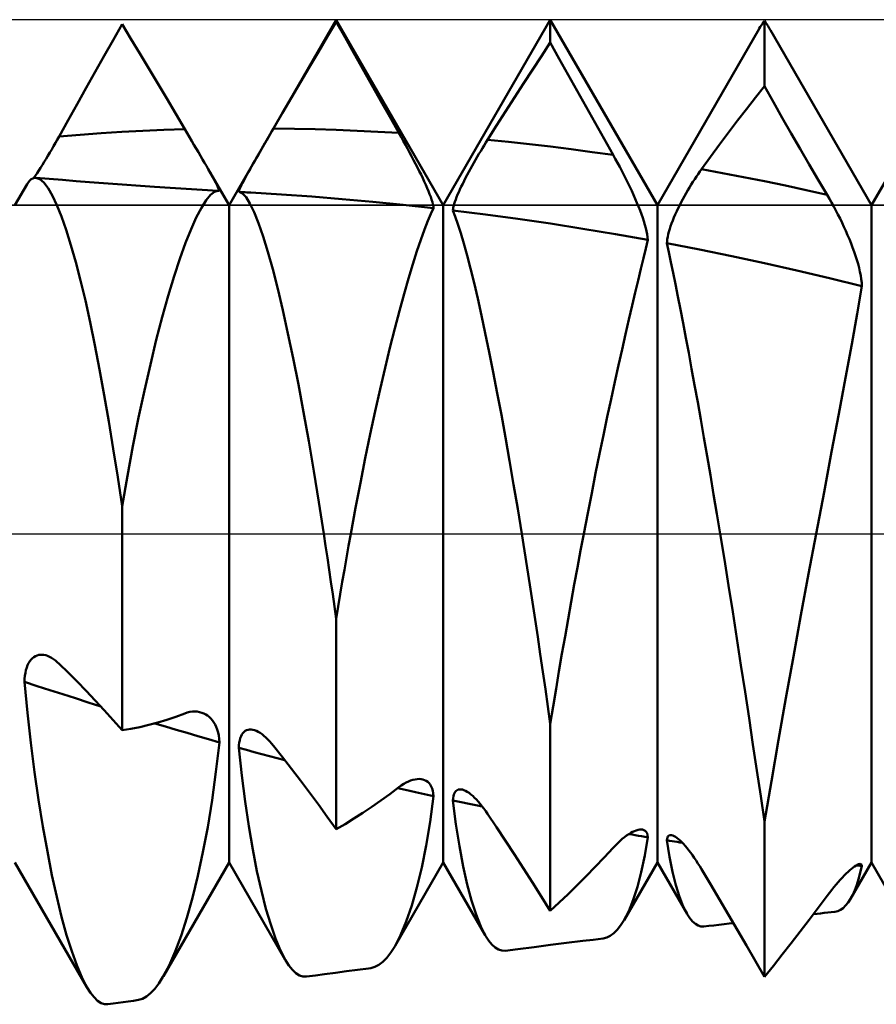
# Model space of a CAD drawing. Units: millimetres. Extents: x -66 to 66, y -37 to 37.
# Drawn here: x 15 to 20, y -3 to 3 of the extents above; entities that cross this region are included whole.
import ezdxf

# ---------------------------------------------------------------- set-up
doc = ezdxf.new("R2010")
doc.units = ezdxf.units.MM
doc.header["$LTSCALE"] = 4.45
doc.linetypes.add('LONGDASH_DASH', pattern=[0.85, 0.4, -0.2, 0.05, -0.2])
for name, color, linetype in [('1', 4, 'CONTINUOUS'), ('4', 2, 'LONGDASH_DASH'), ('CUT', 1, 'CONTINUOUS'), ('NOCUT', 7, 'CONTINUOUS'), ('SK4', 2, 'LONGDASH_DASH')]:
    doc.layers.add(name, color=color, linetype=linetype)

msp = doc.modelspace()

# ---------------------------------------------------------------- linework, layer by layer
at = {"layer": '1', "color": 4, "linetype": 'CONTINUOUS', "lineweight": 50}
for p, q in [((16.5, 1.9175), (17.125, 3)), ((17.073, 2.9007), (17.125, 2.9882)), ((17.75, 1.9175), (17.125, 3)), ((17.125, 2.9882), (17.125, 3)), ((17.177, 2.8961), (17.125, 2.9882)), ((17.75, 1.9175), (18.375, 3)), ((19, 1.9175), (18.375, 3)), ((18.375, 2.866), (18.375, 3)), ((19.619, 2.9849), (19.625, 2.9926)), ((19.632, 2.9832), (19.625, 2.9926)), ((19.625, 2.6113), (19.625, 2.9926)), ((15.8229, 2.8809), (15.875, 2.9741)), ((15.9269, 2.8885), (15.875, 2.9741)), ((19, 1.9175), (19.5947, 2.9475)), ((19.5886, 2.9368), (19.5948, 2.9477)), ((19.5948, 2.9477), (19.6009, 2.9579)), ((19.6009, 2.9579), (19.607, 2.9676)), ((19.607, 2.9676), (19.613, 2.9766)), ((19.613, 2.9766), (19.619, 2.9849)), ((19.639, 2.9731), (19.632, 2.9832)), ((19.6461, 2.9623), (19.639, 2.9731)), ((19.6532, 2.9509), (19.6461, 2.9623)), ((19.6603, 2.9388), (19.6532, 2.9509)), ((19.6675, 2.9261), (19.6603, 2.9388)), ((20.25, 1.9175), (19.6608, 2.938)), ((15.7711, 2.7883), (15.8229, 2.8809)), ((15.979, 2.8021), (15.9269, 2.8885)), ((17.021, 2.8127), (17.073, 2.9007)), ((17.2291, 2.8037), (17.177, 2.8961)), ((18.3229, 2.7873), (18.375, 2.866)), ((18.4271, 2.772), (18.375, 2.866)), ((15.7191, 2.6953), (15.7711, 2.7883)), ((16.0312, 2.7151), (15.979, 2.8021)), ((16.9688, 2.7242), (17.021, 2.8127)), ((17.2812, 2.7112), (17.2291, 2.8037)), ((18.2708, 2.7077), (18.3229, 2.7873)), ((18.4794, 2.6781), (18.4271, 2.772)), ((20.25, 1.9175), (20.7472, 2.7786)), ((16.0834, 2.6275), (16.0312, 2.7151)), ((16.9166, 2.6352), (16.9688, 2.7242)), ((17.3335, 2.6184), (17.2812, 2.7112)), ((18.2186, 2.6273), (18.2708, 2.7077)), ((15.6666, 2.6015), (15.7191, 2.6953)), ((18.5317, 2.5843), (18.4794, 2.6781)), ((15.6139, 2.5074), (15.6666, 2.6015)), ((16.1358, 2.5393), (16.0834, 2.6275)), ((16.8642, 2.5458), (16.9166, 2.6352)), ((17.3859, 2.5254), (17.3335, 2.6184)), ((18.1662, 2.5462), (18.2186, 2.6273)), ((19.5729, 2.5456), (19.625, 2.6113)), ((19.6771, 2.5193), (19.625, 2.6113)), ((16.1883, 2.4506), (16.1358, 2.5393)), ((16.8118, 2.456), (16.8642, 2.5458)), ((18.1138, 2.4643), (18.1662, 2.5462)), ((18.5841, 2.4906), (18.5317, 2.5843)), ((19.5207, 2.4788), (19.5729, 2.5456)), ((15.5611, 2.4132), (15.6139, 2.5074)), ((17.4383, 2.4324), (17.3859, 2.5254)), ((18.6366, 2.3972), (18.5841, 2.4906)), ((19.4683, 2.4108), (19.5207, 2.4788)), ((19.7293, 2.4278), (19.6771, 2.5193)), ((15.5082, 2.3189), (15.5611, 2.4132)), ((16.2409, 2.3613), (16.1883, 2.4506)), ((16.7593, 2.3658), (16.8118, 2.456)), ((17.4909, 2.3392), (17.4383, 2.4324)), ((18.0613, 2.3817), (18.1138, 2.4643)), ((19.7816, 2.3367), (19.7293, 2.4278)), ((15.9967, 2.3519), (16.1188, 2.3572)), ((16.1188, 2.3572), (16.2409, 2.3613)), ((16.2547, 2.3378), (16.2409, 2.3613)), ((16.7494, 2.3488), (16.7593, 2.3658)), ((16.8813, 2.364), (16.7593, 2.3658)), ((17.0032, 2.3611), (16.8813, 2.364)), ((17.1251, 2.3572), (17.0032, 2.3611)), ((17.247, 2.3523), (17.1251, 2.3572)), ((18.0088, 2.2984), (18.0613, 2.3817)), ((18.6891, 2.3039), (18.6366, 2.3972)), ((19.4159, 2.3417), (19.4683, 2.4108)), ((15.4865, 2.2806), (15.4974, 2.2997)), ((15.4974, 2.2997), (15.5082, 2.3189)), ((15.5082, 2.3189), (15.6303, 2.3288)), ((15.6303, 2.3288), (15.7524, 2.3376)), ((15.7524, 2.3376), (15.8745, 2.3453)), ((15.8745, 2.3453), (15.9967, 2.3519)), ((16.2684, 2.3147), (16.2547, 2.3378)), ((16.2819, 2.2919), (16.2684, 2.3147)), ((16.7194, 2.2969), (16.7295, 2.3143)), ((16.7295, 2.3143), (16.7395, 2.3316)), ((16.7395, 2.3316), (16.7494, 2.3488)), ((17.3689, 2.3464), (17.247, 2.3523)), ((17.4909, 2.3394), (17.3689, 2.3464)), ((17.5037, 2.3163), (17.4909, 2.3392)), ((17.5164, 2.2934), (17.5037, 2.3163)), ((17.9989, 2.2826), (18.0088, 2.2984)), ((18.1309, 2.2865), (18.0088, 2.2987)), ((18.7418, 2.2108), (18.6891, 2.3039)), ((19.3634, 2.2714), (19.4159, 2.3417)), ((19.834, 2.246), (19.7816, 2.3367)), ((15.4536, 2.2241), (15.4646, 2.2427)), ((15.4646, 2.2427), (15.4756, 2.2616)), ((15.4756, 2.2616), (15.4865, 2.2806)), ((16.2952, 2.2695), (16.2819, 2.2919)), ((16.3082, 2.2475), (16.2952, 2.2695)), ((16.3209, 2.2261), (16.3082, 2.2475)), ((16.6793, 2.2274), (16.6893, 2.2447)), ((16.6893, 2.2447), (16.6993, 2.2621)), ((16.6993, 2.2621), (16.7094, 2.2795)), ((16.7094, 2.2795), (16.7194, 2.2969)), ((17.529, 2.2706), (17.5164, 2.2934)), ((17.5414, 2.2478), (17.529, 2.2706)), ((17.5536, 2.2253), (17.5414, 2.2478)), ((17.9688, 2.2332), (17.9788, 2.2499)), ((17.9788, 2.2499), (17.9889, 2.2664)), ((17.9889, 2.2664), (17.9989, 2.2826)), ((18.2531, 2.2733), (18.1309, 2.2865)), ((18.3753, 2.2592), (18.2531, 2.2733)), ((18.4974, 2.244), (18.3753, 2.2592)), ((18.6196, 2.2279), (18.4974, 2.244)), ((19.3108, 2.2001), (19.3634, 2.2714)), ((19.8865, 2.1559), (19.834, 2.246)), ((15.4208, 2.1699), (15.4317, 2.1876)), ((15.4317, 2.1876), (15.4426, 2.2057)), ((15.4426, 2.2057), (15.4536, 2.2241)), ((16.3332, 2.2053), (16.3209, 2.2261)), ((16.3451, 2.185), (16.3332, 2.2053)), ((16.3566, 2.1655), (16.3451, 2.185)), ((16.6501, 2.1764), (16.6597, 2.1932)), ((16.6597, 2.1932), (16.6695, 2.2102)), ((16.6695, 2.2102), (16.6793, 2.2274)), ((17.5656, 2.2029), (17.5536, 2.2253)), ((17.5772, 2.1809), (17.5656, 2.2029)), ((17.9386, 2.1819), (17.9487, 2.1992)), ((17.9487, 2.1992), (17.9587, 2.2163)), ((17.9587, 2.2163), (17.9688, 2.2332)), ((18.7418, 2.2109), (18.6196, 2.2279)), ((18.7546, 2.188), (18.7418, 2.2108)), ((18.7674, 2.1648), (18.7546, 2.188)), ((19.2581, 2.1277), (19.3108, 2.2001)), ((15.3893, 2.1198), (15.3996, 2.1359)), ((15.3996, 2.1359), (15.4101, 2.1526)), ((15.4101, 2.1526), (15.4208, 2.1699)), ((16.3677, 2.1465), (16.3566, 2.1655)), ((16.3783, 2.1282), (16.3677, 2.1465)), ((16.3888, 2.1101), (16.3783, 2.1282)), ((16.5, 1.9175), (16.3784, 2.1281)), ((16.6142, 2.1129), (16.6227, 2.1281)), ((16.6227, 2.1281), (16.6316, 2.1438)), ((16.6316, 2.1438), (16.6407, 2.1599)), ((16.6407, 2.1599), (16.6501, 2.1764)), ((17.5885, 2.1591), (17.5772, 2.1809)), ((17.5995, 2.1377), (17.5885, 2.1591)), ((17.6101, 2.1166), (17.5995, 2.1377)), ((17.8995, 2.1118), (17.9091, 2.1294)), ((17.9091, 2.1294), (17.9188, 2.147)), ((17.9188, 2.147), (17.9287, 2.1645)), ((17.9287, 2.1645), (17.9386, 2.1819)), ((18.78, 2.1415), (18.7674, 2.1648)), ((18.7924, 2.1181), (18.78, 2.1415)), ((19.2481, 2.1138), (19.2581, 2.1277)), ((19.3803, 2.1054), (19.258, 2.1278)), ((19.939, 2.0663), (19.8865, 2.1559)), ((15.3371, 2.0621), (15.3455, 2.0693)), ((15.3455, 2.0693), (15.3542, 2.0742)), ((15.3542, 2.0742), (15.3632, 2.0768)), ((15.3604, 2.0763), (15.3697, 2.09)), ((15.3632, 2.0768), (15.3724, 2.0772)), ((15.3697, 2.09), (15.3793, 2.1045)), ((15.3949, 2.0693), (15.3724, 2.0772)), ((15.4505, 2.0709), (15.3724, 2.0772)), ((15.3793, 2.1045), (15.3893, 2.1198)), ((15.4186, 2.0492), (15.3949, 2.0693)), ((15.5285, 2.0646), (15.4505, 2.0709)), ((16.3985, 2.0928), (16.3888, 2.1101)), ((16.4076, 2.0765), (16.3985, 2.0928)), ((16.4158, 2.0614), (16.4076, 2.0765)), ((16.5846, 2.0586), (16.5912, 2.071)), ((16.5912, 2.071), (16.5984, 2.0842)), ((16.5984, 2.0842), (16.606, 2.0982)), ((16.606, 2.0982), (16.6142, 2.1129)), ((17.6203, 2.0959), (17.6101, 2.1166)), ((17.6301, 2.0756), (17.6203, 2.0959)), ((17.6394, 2.0557), (17.6301, 2.0756)), ((17.8721, 2.0599), (17.881, 2.077)), ((17.881, 2.077), (17.8901, 2.0944)), ((17.8901, 2.0944), (17.8995, 2.1118)), ((18.8046, 2.0946), (18.7924, 2.1181)), ((18.8165, 2.0711), (18.8046, 2.0946)), ((18.8281, 2.0476), (18.8165, 2.0711)), ((19.208, 2.0539), (19.2181, 2.0695)), ((19.2181, 2.0695), (19.2282, 2.0847)), ((19.2282, 2.0847), (19.2382, 2.0995)), ((19.2382, 2.0995), (19.2481, 2.1138)), ((19.5026, 2.082), (19.3803, 2.1054)), ((19.6248, 2.0574), (19.5026, 2.082)), ((15.25, 1.9175), (15.3206, 2.0397)), ((15.3212, 2.0408), (15.329, 2.0526)), ((15.329, 2.0526), (15.3371, 2.0621)), ((15.4433, 2.0171), (15.4186, 2.0492)), ((15.4689, 1.9731), (15.4433, 2.0171)), ((15.6066, 2.0585), (15.5285, 2.0646)), ((15.6846, 2.0525), (15.6066, 2.0585)), ((15.7665, 2.0464), (15.6846, 2.0525)), ((15.8484, 2.0404), (15.7665, 2.0464)), ((15.9023, 2.0365), (15.8484, 2.0404)), ((15.9562, 2.0327), (15.9023, 2.0365)), ((16.0101, 2.029), (15.9562, 2.0327)), ((16.064, 2.0253), (16.0101, 2.029)), ((16.1567, 2.0191), (16.064, 2.0253)), ((16.2493, 2.0132), (16.1567, 2.0191)), ((16.342, 2.0074), (16.2493, 2.0132)), ((16.4231, 2.0474), (16.4158, 2.0614)), ((16.4295, 2.0347), (16.4231, 2.0474)), ((16.4349, 2.0235), (16.4295, 2.0347)), ((16.439, 2.0138), (16.4349, 2.0235)), ((16.4419, 2.0059), (16.439, 2.0138)), ((16.5616, 2.0107), (16.5648, 2.0182)), ((16.5648, 2.0182), (16.5687, 2.0268)), ((16.5687, 2.0268), (16.5733, 2.0365)), ((16.5733, 2.0365), (16.5786, 2.0471)), ((16.5786, 2.0471), (16.5846, 2.0586)), ((17.6482, 2.0364), (17.6394, 2.0557)), ((17.6564, 2.0177), (17.6482, 2.0364)), ((17.6639, 1.9998), (17.6564, 2.0177)), ((17.8478, 2.0101), (17.8555, 2.0263)), ((17.8555, 2.0263), (17.8636, 2.043)), ((17.8636, 2.043), (17.8721, 2.0599)), ((18.8394, 2.0243), (18.8281, 2.0476)), ((18.8504, 2.0011), (18.8394, 2.0243)), ((19.178, 2.0048), (19.188, 2.0215)), ((19.188, 2.0215), (19.198, 2.0379)), ((19.198, 2.0379), (19.208, 2.0539)), ((19.7471, 2.0318), (19.6248, 2.0574)), ((19.8694, 2.0051), (19.7471, 2.0318)), ((19.9916, 1.9773), (19.939, 2.0663)), ((15.4952, 1.9177), (15.4689, 1.9731)), ((16.4348, 2.0019), (16.342, 2.0074)), ((16.3656, 1.9467), (16.391, 1.978)), ((16.391, 1.978), (16.4141, 1.9964)), ((16.4141, 1.9964), (16.4348, 2.0019)), ((16.4362, 2.0017), (16.4348, 2.0019)), ((16.4377, 2.0015), (16.4362, 2.0017)), ((16.4391, 2.0013), (16.4377, 2.0015)), ((16.4406, 2.0009), (16.4391, 2.0013)), ((16.442, 2.0005), (16.4406, 2.0009)), ((16.4434, 1.9999), (16.4419, 2.0059)), ((16.4434, 1.9999), (16.442, 2.0005)), ((16.5567, 1.9946), (16.5576, 1.999)), ((16.5567, 1.9946), (16.5572, 1.9947)), ((16.5686, 1.994), (16.5567, 1.9946)), ((16.5572, 1.9947), (16.5577, 1.9947)), ((16.5576, 1.999), (16.5592, 2.0043)), ((16.5577, 1.9947), (16.5582, 1.9947)), ((16.5582, 1.9947), (16.5587, 1.9947)), ((16.5592, 1.9947), (16.5587, 1.9947)), ((16.5592, 2.0043), (16.5616, 2.0107)), ((16.5597, 1.9947), (16.5592, 1.9947)), ((16.5782, 1.9865), (16.5597, 1.9947)), ((16.571, 1.9941), (16.5597, 1.9947)), ((16.5804, 1.9934), (16.5686, 1.994)), ((16.5824, 1.9934), (16.571, 1.9941)), ((16.5989, 1.9641), (16.5782, 1.9865)), ((16.5923, 1.9928), (16.5804, 1.9934)), ((16.5938, 1.9928), (16.5824, 1.9934)), ((16.6042, 1.9922), (16.5923, 1.9928)), ((16.6052, 1.9922), (16.5938, 1.9928)), ((16.6214, 1.9276), (16.5989, 1.9641)), ((16.6161, 1.9916), (16.6042, 1.9922)), ((16.6166, 1.9915), (16.6052, 1.9922)), ((16.6279, 1.9909), (16.6161, 1.9916)), ((16.6279, 1.9909), (16.6166, 1.9915)), ((16.8056, 1.9803), (16.6279, 1.9909)), ((16.9832, 1.9678), (16.8056, 1.9803)), ((17.1608, 1.9536), (16.9832, 1.9678)), ((17.3384, 1.9377), (17.1608, 1.9536)), ((17.6708, 1.9825), (17.6639, 1.9998)), ((17.6769, 1.9661), (17.6708, 1.9825)), ((17.6822, 1.9506), (17.6769, 1.9661)), ((17.8229, 1.9512), (17.8282, 1.9649)), ((17.8282, 1.9649), (17.8342, 1.9794)), ((17.8342, 1.9794), (17.8407, 1.9944)), ((17.8407, 1.9944), (17.8478, 2.0101)), ((18.861, 1.978), (18.8504, 2.0011)), ((18.8712, 1.955), (18.861, 1.978)), ((18.881, 1.9322), (18.8712, 1.955)), ((19.1488, 1.953), (19.1584, 1.9705)), ((19.1584, 1.9705), (19.1681, 1.9878)), ((19.1681, 1.9878), (19.178, 2.0048)), ((19.9916, 1.9773), (19.8694, 2.0051)), ((20.0045, 1.9553), (19.9916, 1.9773)), ((20.0172, 1.9328), (20.0045, 1.9553)), ((15.5221, 1.8508), (15.4952, 1.9177)), ((16.3088, 1.8462), (16.3381, 1.9027)), ((16.3381, 1.9027), (16.3656, 1.9467)), ((16.5, -1.9175), (16.5, 1.9175)), ((16.6456, 1.8771), (16.6214, 1.9276)), ((17.516, 1.9199), (17.3384, 1.9377)), ((17.6936, 1.9005), (17.516, 1.9199)), ((17.6776, 1.8672), (17.6936, 1.9002)), ((17.6866, 1.9361), (17.6822, 1.9506)), ((17.69, 1.9228), (17.6866, 1.9361)), ((17.6924, 1.9108), (17.69, 1.9228)), ((17.6936, 1.9002), (17.6924, 1.9108)), ((17.75, -1.9175), (17.75, 1.9175)), ((17.8072, 1.8954), (17.8088, 1.9047)), ((17.8088, 1.9047), (17.8112, 1.9149)), ((17.8112, 1.9149), (17.8143, 1.926)), ((17.8143, 1.926), (17.8182, 1.9381)), ((17.8182, 1.9381), (17.8229, 1.9512)), ((18.8903, 1.9097), (18.881, 1.9322)), ((18.8991, 1.8875), (18.8903, 1.9097)), ((19, -1.9175), (19, 1.9175)), ((19.1129, 1.8818), (19.1214, 1.8997)), ((19.1214, 1.8997), (19.1302, 1.9176)), ((19.1302, 1.9176), (19.1394, 1.9353)), ((19.1394, 1.9353), (19.1488, 1.953)), ((20.0298, 1.9099), (20.0172, 1.9328)), ((20.0422, 1.8867), (20.0298, 1.9099)), ((20.25, -1.9175), (20.25, 1.9175)), ((15.5495, 1.7729), (15.5221, 1.8508)), ((16.278, 1.7775), (16.3088, 1.8462)), ((16.6713, 1.8129), (16.6456, 1.8771)), ((17.6598, 1.8254), (17.6776, 1.8672)), ((17.8063, 1.887), (17.8072, 1.8954)), ((17.996, 1.8635), (17.8063, 1.8873)), ((17.8204, 1.8512), (17.8063, 1.887)), ((17.8359, 1.807), (17.8204, 1.8512)), ((18.1857, 1.8377), (17.996, 1.8635)), ((18.9073, 1.8657), (18.8991, 1.8875)), ((18.9148, 1.8445), (18.9073, 1.8657)), ((18.9217, 1.8237), (18.9148, 1.8445)), ((19.0899, 1.8288), (19.0971, 1.8462)), ((19.0971, 1.8462), (19.1047, 1.864)), ((19.1047, 1.864), (19.1129, 1.8818)), ((20.0544, 1.8632), (20.0422, 1.8867)), ((20.0663, 1.8394), (20.0544, 1.8632)), ((20.0779, 1.8155), (20.0663, 1.8394)), ((16.6981, 1.7355), (16.6713, 1.8129)), ((17.6403, 1.7749), (17.6598, 1.8254)), ((17.8526, 1.7543), (17.8359, 1.807)), ((18.3755, 1.8101), (18.1857, 1.8377)), ((18.5652, 1.7805), (18.3755, 1.8101)), ((18.9278, 1.8035), (18.9217, 1.8237)), ((18.9331, 1.7841), (18.9278, 1.8035)), ((18.9375, 1.7654), (18.9331, 1.7841)), ((19.072, 1.7787), (19.0774, 1.795)), ((19.0774, 1.795), (19.0833, 1.8117)), ((19.0833, 1.8117), (19.0899, 1.8288)), ((20.0892, 1.7915), (20.0779, 1.8155)), ((20.1002, 1.7674), (20.0892, 1.7915)), ((15.5772, 1.6843), (15.5495, 1.7729)), ((16.246, 1.6971), (16.278, 1.7775)), ((16.726, 1.6456), (16.6981, 1.7355)), ((17.6191, 1.7159), (17.6403, 1.7749)), ((17.8705, 1.6935), (17.8526, 1.7543)), ((18.7549, 1.7491), (18.5652, 1.7805)), ((18.9446, 1.7157), (18.7549, 1.7491)), ((18.9409, 1.7477), (18.9375, 1.7654)), ((18.9433, 1.7311), (18.9409, 1.7477)), ((18.9446, 1.7157), (18.9433, 1.7311)), ((19.0579, 1.7201), (19.0603, 1.7336)), ((19.0603, 1.7336), (19.0635, 1.7479)), ((19.0635, 1.7479), (19.0674, 1.763)), ((19.0674, 1.763), (19.072, 1.7787)), ((20.1107, 1.7432), (20.1002, 1.7674)), ((20.1209, 1.7189), (20.1107, 1.7432)), ((15.6051, 1.5858), (15.5772, 1.6843)), ((16.213, 1.6054), (16.246, 1.6971)), ((17.5966, 1.6487), (17.6191, 1.7159)), ((17.8894, 1.6247), (17.8705, 1.6935)), ((18.932, 1.6642), (18.9446, 1.7157)), ((19.0554, 1.6953), (19.0563, 1.7073)), ((19.0666, 1.643), (19.0554, 1.6953)), ((19.2452, 1.6589), (19.0554, 1.6953)), ((19.0563, 1.7073), (19.0579, 1.7201)), ((20.1307, 1.6946), (20.1209, 1.7189)), ((20.1399, 1.6703), (20.1307, 1.6946)), ((20.1487, 1.6461), (20.1399, 1.6703)), ((16.7546, 1.5434), (16.726, 1.6456)), ((17.5727, 1.5733), (17.5966, 1.6487)), ((17.9093, 1.548), (17.8894, 1.6247)), ((18.9182, 1.6075), (18.932, 1.6642)), ((19.0786, 1.5856), (19.0666, 1.643)), ((19.4349, 1.6203), (19.2452, 1.6589)), ((19.6247, 1.5797), (19.4349, 1.6203)), ((20.1568, 1.6221), (20.1487, 1.6461)), ((20.1644, 1.5983), (20.1568, 1.6221)), ((15.6331, 1.4777), (15.6051, 1.5858)), ((16.1792, 1.5025), (16.213, 1.6054)), ((17.5476, 1.4901), (17.5727, 1.5733)), ((18.9033, 1.5457), (18.9182, 1.6075)), ((19.0915, 1.5234), (19.0786, 1.5856)), ((19.8145, 1.537), (19.6247, 1.5797)), ((20.1712, 1.5748), (20.1644, 1.5983)), ((20.1773, 1.5517), (20.1712, 1.5748)), ((20.1826, 1.529), (20.1773, 1.5517)), ((16.1448, 1.3889), (16.1792, 1.5025)), ((16.7839, 1.4295), (16.7546, 1.5434)), ((17.93, 1.4637), (17.9093, 1.548)), ((18.8873, 1.479), (18.9033, 1.5457)), ((19.1051, 1.4565), (19.0915, 1.5234)), ((20.0043, 1.4921), (19.8145, 1.537)), ((20.187, 1.5068), (20.1826, 1.529)), ((20.1904, 1.4853), (20.187, 1.5068)), ((15.661, 1.3605), (15.6331, 1.4777)), ((17.5216, 1.3995), (17.5476, 1.4901)), ((17.9513, 1.3725), (17.93, 1.4637)), ((18.8704, 1.4075), (18.8873, 1.479)), ((19.1195, 1.385), (19.1051, 1.4565)), ((20.194, 1.445), (20.0043, 1.4921)), ((20.1669, 1.2845), (20.194, 1.445)), ((20.1928, 1.4647), (20.1904, 1.4853)), ((20.194, 1.445), (20.1928, 1.4647)), ((16.1101, 1.2649), (16.1448, 1.3889)), ((16.8138, 1.3043), (16.7839, 1.4295)), ((17.4948, 1.3017), (17.5216, 1.3995)), ((18.8525, 1.3314), (18.8704, 1.4075)), ((19.1345, 1.3089), (19.1195, 1.385)), ((15.6889, 1.2345), (15.661, 1.3605)), ((17.9733, 1.2744), (17.9513, 1.3725)), ((18.8338, 1.2507), (18.8525, 1.3314)), ((16.0753, 1.1312), (16.1101, 1.2649)), ((16.8439, 1.169), (16.8138, 1.3043)), ((17.4673, 1.1971), (17.4948, 1.3017)), ((17.9958, 1.1699), (17.9733, 1.2744)), ((19.1502, 1.2285), (19.1345, 1.3089)), ((20.1351, 1.1061), (20.1669, 1.2845)), ((15.7167, 1.1001), (15.6889, 1.2345)), ((18.8142, 1.1657), (18.8338, 1.2507)), ((19.1664, 1.1437), (19.1502, 1.2285)), ((16.8741, 1.0243), (16.8439, 1.169)), ((17.4393, 1.0858), (17.4673, 1.1971)), ((18.0187, 1.0592), (17.9958, 1.1699)), ((18.794, 1.0764), (18.8142, 1.1657)), ((15.7442, 0.9582), (15.7167, 1.1001)), ((16.0406, 0.9885), (16.0753, 1.1312)), ((19.1831, 1.0551), (19.1664, 1.1437)), ((20.0991, 0.911), (20.1351, 1.1061)), ((17.4108, 0.9683), (17.4393, 1.0858)), ((18.042, 0.9426), (18.0187, 1.0592)), ((18.7732, 0.9833), (18.794, 1.0764)), ((19.2002, 0.9629), (19.1831, 1.0551)), ((16.0062, 0.8372), (16.0406, 0.9885)), ((16.9044, 0.871), (16.8741, 1.0243)), ((18.7519, 0.8865), (18.7732, 0.9833)), ((15.7714, 0.8097), (15.7442, 0.9582)), ((17.382, 0.8447), (17.4108, 0.9683)), ((18.0656, 0.8204), (18.042, 0.9426)), ((19.2177, 0.8672), (19.2002, 0.9629)), ((16.9346, 0.7095), (16.9044, 0.871)), ((18.7301, 0.7862), (18.7519, 0.8865)), ((19.2355, 0.7683), (19.2177, 0.8672)), ((20.0596, 0.7009), (20.0991, 0.911)), ((15.798, 0.6552), (15.7714, 0.8097)), ((15.9722, 0.6779), (16.0062, 0.8372)), ((17.353, 0.7154), (17.382, 0.8447)), ((18.0894, 0.6935), (18.0656, 0.8204)), ((18.7079, 0.6825), (18.7301, 0.7862)), ((19.2537, 0.6662), (19.2355, 0.7683)), ((16.9648, 0.5406), (16.9346, 0.7095)), ((17.3241, 0.581), (17.353, 0.7154)), ((18.1133, 0.5622), (18.0894, 0.6935)), ((20.0172, 0.4776), (20.0596, 0.7009)), ((15.8242, 0.4951), (15.798, 0.6552)), ((15.939, 0.5116), (15.9722, 0.6779)), ((18.6855, 0.5757), (18.7079, 0.6825)), ((19.2721, 0.5612), (19.2537, 0.6662)), ((17.2952, 0.4419), (17.3241, 0.581)), ((18.6627, 0.4658), (18.6855, 0.5757)), ((16.9946, 0.3652), (16.9648, 0.5406)), ((18.1371, 0.4268), (18.1133, 0.5622)), ((19.2907, 0.4533), (19.2721, 0.5612)), ((15.8499, 0.3301), (15.8242, 0.4951)), ((15.9065, 0.3389), (15.939, 0.5116)), ((18.6397, 0.353), (18.6627, 0.4658)), ((19.9727, 0.2434), (20.0172, 0.4776)), ((17.2665, 0.2984), (17.2952, 0.4419)), ((18.161, 0.2878), (18.1371, 0.4268)), ((19.3096, 0.3429), (19.2907, 0.4533)), ((17.024, 0.1847), (16.9946, 0.3652)), ((18.6166, 0.2376), (18.6397, 0.353)), ((15.875, 0.1606), (15.8499, 0.3301)), ((15.875, 0.1606), (15.9065, 0.3389)), ((17.2381, 0.1509), (17.2665, 0.2984)), ((18.1849, 0.1454), (18.161, 0.2878)), ((19.3285, 0.2303), (19.3096, 0.3429)), ((18.5935, 0.1198), (18.6166, 0.2376)), ((19.3475, 0.116), (19.3285, 0.2303)), ((19.9266, 0), (19.9727, 0.2434)), ((17.0528, 0), (17.024, 0.1847)), ((15.875, -1.1466), (15.875, 0.1606)), ((17.2101, 0), (17.2381, 0.1509)), ((18.2087, 0), (18.1849, 0.1454)), ((18.5704, 0), (18.5935, 0.1198)), ((19.3666, 0), (19.3475, 0.116)), ((17.0634, -0.0696), (17.0528, 0)), ((17.1976, -0.0693), (17.2101, 0)), ((18.2245, -0.0987), (18.2087, 0)), ((18.5519, -0.0975), (18.5704, 0)), ((19.391, -0.1501), (19.3666, 0)), ((19.8826, -0.2345), (19.9266, 0)), ((17.0739, -0.1396), (17.0634, -0.0696)), ((17.1851, -0.1392), (17.1976, -0.0693)), ((18.2402, -0.1981), (18.2245, -0.0987)), ((18.5334, -0.196), (18.5519, -0.0975)), ((17.0843, -0.21), (17.0739, -0.1396)), ((17.1729, -0.2096), (17.1851, -0.1392)), ((19.4153, -0.3022), (19.391, -0.1501)), ((17.0946, -0.2808), (17.0843, -0.21)), ((17.1607, -0.2804), (17.1729, -0.2096)), ((18.2558, -0.2982), (18.2402, -0.1981)), ((18.5151, -0.2956), (18.5334, -0.196)), ((17.1048, -0.352), (17.0946, -0.2808)), ((17.1487, -0.3516), (17.1607, -0.2804)), ((19.8382, -0.474), (19.8826, -0.2345)), ((18.2713, -0.3989), (18.2558, -0.2982)), ((18.4968, -0.396), (18.5151, -0.2956)), ((19.4397, -0.4559), (19.4153, -0.3022)), ((17.115, -0.4235), (17.1048, -0.352)), ((17.1368, -0.4233), (17.1487, -0.3516)), ((18.2866, -0.5), (18.2713, -0.3989)), ((18.4788, -0.4971), (18.4968, -0.396)), ((17.125, -0.4953), (17.115, -0.4235)), ((17.125, -0.4953), (17.1368, -0.4233)), ((19.4639, -0.6108), (19.4397, -0.4559)), ((17.125, -1.7242), (17.125, -0.4953)), ((18.3017, -0.6014), (18.2866, -0.5)), ((18.4609, -0.5987), (18.4788, -0.4971)), ((19.7939, -0.7163), (19.8382, -0.474)), ((18.3167, -0.703), (18.3017, -0.6014)), ((18.4432, -0.7006), (18.4609, -0.5987)), ((19.4879, -0.7663), (19.4639, -0.6108)), ((15.33, -0.7546), (15.3367, -0.7436)), ((15.3367, -0.7436), (15.3441, -0.734)), ((15.3441, -0.734), (15.3521, -0.7257)), ((15.3521, -0.7257), (15.3606, -0.7189)), ((15.3606, -0.7189), (15.3696, -0.7134)), ((15.3696, -0.7134), (15.379, -0.7094)), ((15.379, -0.7094), (15.3887, -0.7068)), ((15.3887, -0.7068), (15.3987, -0.7055)), ((15.3987, -0.7055), (15.4089, -0.7054)), ((15.4193, -0.7066), (15.4089, -0.7054)), ((15.4299, -0.709), (15.4193, -0.7066)), ((15.4405, -0.7125), (15.4299, -0.709)), ((15.4518, -0.7174), (15.4405, -0.7125)), ((15.4632, -0.7235), (15.4518, -0.7174)), ((15.4745, -0.7307), (15.4632, -0.7235)), ((15.4858, -0.7389), (15.4745, -0.7307)), ((15.4971, -0.7481), (15.4858, -0.7389)), ((18.3316, -0.8047), (18.3167, -0.703)), ((18.4258, -0.8027), (18.4432, -0.7006)), ((19.7501, -0.9598), (19.7939, -0.7163)), ((15.3109, -0.8114), (15.3144, -0.7955)), ((15.3144, -0.7955), (15.3188, -0.7807)), ((15.3188, -0.7807), (15.3241, -0.767)), ((15.3241, -0.767), (15.33, -0.7546)), ((15.5082, -0.7582), (15.4971, -0.7481)), ((15.5611, -0.8094), (15.5082, -0.7582)), ((18.4086, -0.905), (18.4258, -0.8027)), ((19.5117, -0.9215), (19.4879, -0.7663)), ((15.3054, -0.8643), (15.3064, -0.8458)), ((15.3064, -0.8458), (15.3082, -0.8281)), ((15.3082, -0.8281), (15.3109, -0.8114)), ((15.6139, -0.8621), (15.5611, -0.8094)), ((18.3462, -0.9064), (18.3316, -0.8047)), ((15.3232, -1.0452), (15.3054, -0.8643)), ((15.3798, -0.8883), (15.3054, -0.8643)), ((15.4543, -0.9123), (15.3798, -0.8883)), ((15.5287, -0.9362), (15.4543, -0.9123)), ((15.6666, -0.9163), (15.6139, -0.8621)), ((15.7191, -0.9719), (15.6666, -0.9163)), ((18.3607, -1.008), (18.3462, -0.9064)), ((18.3916, -1.0073), (18.4086, -0.905)), ((15.6031, -0.96), (15.5287, -0.9362)), ((15.6776, -0.9838), (15.6031, -0.96)), ((15.7711, -1.0286), (15.7191, -0.9719)), ((19.5351, -1.0758), (19.5117, -0.9215)), ((19.7071, -1.2028), (19.7501, -0.9598)), ((15.752, -1.0075), (15.6776, -0.9838)), ((15.8229, -1.0867), (15.7711, -1.0286)), ((18.375, -1.1094), (18.3607, -1.008)), ((18.375, -1.1094), (18.3916, -1.0073)), ((15.3431, -1.2206), (15.3232, -1.0452)), ((15.875, -1.1466), (15.8229, -1.0867)), ((16.0834, -1.101), (16.1358, -1.0851)), ((16.1358, -1.0851), (16.1883, -1.0675)), ((16.1883, -1.0675), (16.2409, -1.0482)), ((16.2409, -1.0482), (16.2561, -1.0432)), ((16.2561, -1.0432), (16.271, -1.0396)), ((16.271, -1.0396), (16.2858, -1.0375)), ((16.2858, -1.0375), (16.3003, -1.0369)), ((16.3144, -1.0378), (16.3003, -1.0369)), ((16.3281, -1.0401), (16.3144, -1.0378)), ((16.3414, -1.0439), (16.3281, -1.0401)), ((16.3528, -1.0484), (16.3414, -1.0439)), ((16.3638, -1.0541), (16.3528, -1.0484)), ((16.3743, -1.0609), (16.3638, -1.0541)), ((16.3844, -1.0689), (16.3743, -1.0609)), ((16.3939, -1.0781), (16.3844, -1.0689)), ((16.4028, -1.0885), (16.3939, -1.0781)), ((16.411, -1.1001), (16.4028, -1.0885)), ((19.5582, -1.2291), (19.5351, -1.0758)), ((15.875, -1.1466), (15.9269, -1.1379)), ((15.9269, -1.1379), (15.979, -1.1273)), ((15.979, -1.1273), (16.0312, -1.115)), ((16.0312, -1.115), (16.0834, -1.101)), ((16.129, -1.1249), (16.0661, -1.1059)), ((16.1918, -1.1437), (16.129, -1.1249)), ((16.2547, -1.1623), (16.1918, -1.1437)), ((16.4184, -1.1129), (16.411, -1.1001)), ((16.4251, -1.127), (16.4184, -1.1129)), ((16.4309, -1.1423), (16.4251, -1.127)), ((16.4357, -1.159), (16.4309, -1.1423)), ((16.5947, -1.1504), (16.6025, -1.1462)), ((16.6025, -1.1462), (16.6109, -1.1434)), ((16.6109, -1.1434), (16.6198, -1.142)), ((16.629, -1.142), (16.6198, -1.142)), ((16.6386, -1.1433), (16.629, -1.142)), ((16.6484, -1.1459), (16.6386, -1.1433)), ((16.6591, -1.15), (16.6484, -1.1459)), ((18.375, -2.2008), (18.375, -1.1094)), ((16.3176, -1.1807), (16.2547, -1.1623)), ((16.3805, -1.1989), (16.3176, -1.1807)), ((16.4434, -1.2168), (16.3805, -1.1989)), ((16.4394, -1.177), (16.4357, -1.159)), ((16.442, -1.1963), (16.4394, -1.177)), ((16.4434, -1.2169), (16.442, -1.1963)), ((16.5594, -1.2186), (16.5621, -1.2051)), ((16.5621, -1.2051), (16.5655, -1.1928)), ((16.5655, -1.1928), (16.5699, -1.1816)), ((16.5699, -1.1816), (16.575, -1.1716)), ((16.575, -1.1716), (16.5809, -1.1631)), ((16.5809, -1.1631), (16.5874, -1.156)), ((16.5874, -1.156), (16.5947, -1.1504)), ((16.67, -1.1554), (16.6591, -1.15)), ((16.6811, -1.162), (16.67, -1.1554)), ((16.6922, -1.1698), (16.6811, -1.162)), ((16.7034, -1.1787), (16.6922, -1.1698)), ((16.7147, -1.1886), (16.7034, -1.1787)), ((16.7259, -1.1994), (16.7147, -1.1886)), ((16.7371, -1.2112), (16.7259, -1.1994)), ((19.6653, -1.4429), (19.7071, -1.2028)), ((15.3648, -1.3899), (15.3431, -1.2206)), ((16.4233, -1.3897), (16.4434, -1.2169)), ((16.5567, -1.2487), (16.5577, -1.2332)), ((16.5743, -1.4096), (16.5567, -1.2487)), ((16.6016, -1.2611), (16.5567, -1.2487)), ((16.5577, -1.2332), (16.5594, -1.2186)), ((16.6464, -1.2734), (16.6016, -1.2611)), ((16.7483, -1.2238), (16.7371, -1.2112)), ((16.7593, -1.2372), (16.7483, -1.2238)), ((16.8118, -1.3034), (16.7593, -1.2372)), ((19.5809, -1.3809), (19.5582, -1.2291)), ((16.6913, -1.2855), (16.6464, -1.2734)), ((16.7362, -1.2976), (16.6913, -1.2855)), ((16.7811, -1.3096), (16.7362, -1.2976)), ((16.826, -1.3215), (16.7811, -1.3096)), ((16.8642, -1.3708), (16.8118, -1.3034)), ((16.9166, -1.4393), (16.8642, -1.3708)), ((15.3882, -1.5524), (15.3648, -1.3899)), ((16.4005, -1.5545), (16.4233, -1.3897)), ((16.5939, -1.5625), (16.5743, -1.4096)), ((17.5599, -1.4398), (17.5729, -1.4356)), ((17.5729, -1.4356), (17.5856, -1.4327)), ((17.5856, -1.4327), (17.5978, -1.431)), ((17.5978, -1.431), (17.6095, -1.4305)), ((17.6208, -1.4313), (17.6095, -1.4305)), ((17.6316, -1.4334), (17.6208, -1.4313)), ((17.6416, -1.4368), (17.6316, -1.4334)), ((19.6031, -1.5308), (19.5809, -1.3809)), ((16.9688, -1.509), (16.9166, -1.4393)), ((17.4383, -1.5186), (17.4909, -1.4791)), ((17.5195, -1.4919), (17.4846, -1.4839)), ((17.4909, -1.4791), (17.5051, -1.4688)), ((17.5051, -1.4688), (17.5191, -1.4597)), ((17.5191, -1.4597), (17.533, -1.4519)), ((17.5543, -1.4998), (17.5195, -1.4919)), ((17.533, -1.4519), (17.5466, -1.4452)), ((17.5466, -1.4452), (17.5599, -1.4398)), ((17.6509, -1.4415), (17.6416, -1.4368)), ((17.6595, -1.4475), (17.6509, -1.4415)), ((17.6674, -1.4548), (17.6595, -1.4475)), ((17.6744, -1.4637), (17.6674, -1.4548)), ((17.6805, -1.474), (17.6744, -1.4637)), ((17.6855, -1.4858), (17.6805, -1.474)), ((17.6895, -1.4992), (17.6855, -1.4858)), ((17.8312, -1.4955), (17.8379, -1.4925)), ((17.8379, -1.4925), (17.8454, -1.4911)), ((17.8534, -1.4912), (17.8454, -1.4911)), ((17.862, -1.4927), (17.8534, -1.4912)), ((17.8712, -1.4956), (17.862, -1.4927)), ((19.625, -1.6785), (19.6653, -1.4429)), ((17.021, -1.5797), (16.9688, -1.509)), ((17.3859, -1.5567), (17.4383, -1.5186)), ((17.5891, -1.5077), (17.5543, -1.4998)), ((17.624, -1.5155), (17.5891, -1.5077)), ((17.6588, -1.5233), (17.624, -1.5155)), ((17.6936, -1.5309), (17.6588, -1.5233)), ((17.6733, -1.6804), (17.6936, -1.5309)), ((17.6922, -1.5142), (17.6895, -1.4992)), ((17.6936, -1.5309), (17.6922, -1.5142)), ((17.8063, -1.5554), (17.8073, -1.543)), ((17.8073, -1.543), (17.8091, -1.5318)), ((17.8091, -1.5318), (17.8118, -1.5218)), ((17.8118, -1.5218), (17.8154, -1.5131)), ((17.8154, -1.5131), (17.8199, -1.5058)), ((17.8199, -1.5058), (17.8251, -1.4999)), ((17.8251, -1.4999), (17.8312, -1.4955)), ((17.8808, -1.4999), (17.8712, -1.4956)), ((17.8907, -1.5056), (17.8808, -1.4999)), ((17.9009, -1.5124), (17.8907, -1.5056)), ((17.9113, -1.5205), (17.9009, -1.5124)), ((17.9219, -1.5296), (17.9113, -1.5205)), ((17.9327, -1.5397), (17.9219, -1.5296)), ((17.9435, -1.5509), (17.9327, -1.5397)), ((17.9544, -1.5629), (17.9435, -1.5509)), ((19.625, -1.6785), (19.6031, -1.5308)), ((15.413, -1.7075), (15.3882, -1.5524)), ((16.3751, -1.711), (16.4005, -1.5545)), ((16.6154, -1.7069), (16.5939, -1.5625)), ((17.073, -1.6514), (17.021, -1.5797)), ((17.2812, -1.6282), (17.3335, -1.5932)), ((17.3335, -1.5932), (17.3859, -1.5567)), ((17.8243, -1.6944), (17.8063, -1.5554)), ((17.8349, -1.5616), (17.8063, -1.5554)), ((17.8636, -1.5677), (17.8349, -1.5616)), ((17.8922, -1.5737), (17.8636, -1.5677)), ((17.9208, -1.5797), (17.8922, -1.5737)), ((17.9495, -1.5857), (17.9208, -1.5797)), ((17.9781, -1.5917), (17.9495, -1.5857)), ((17.9654, -1.5757), (17.9544, -1.5629)), ((17.9763, -1.5893), (17.9654, -1.5757)), ((17.9872, -1.6036), (17.9763, -1.5893)), ((17.998, -1.6186), (17.9872, -1.6036)), ((17.125, -1.7242), (17.073, -1.6514)), ((17.177, -1.6937), (17.2291, -1.6617)), ((17.2291, -1.6617), (17.2812, -1.6282)), ((18.0088, -1.6342), (17.998, -1.6186)), ((18.0613, -1.7125), (18.0088, -1.6342)), ((15.4391, -1.8542), (15.413, -1.7075)), ((16.3475, -1.8584), (16.3751, -1.711)), ((16.6384, -1.8422), (16.6154, -1.7069)), ((17.125, -1.7242), (17.177, -1.6937)), ((17.6502, -1.8195), (17.6733, -1.6804)), ((17.8444, -1.8229), (17.8243, -1.6944)), ((18.1138, -1.7918), (18.0613, -1.7125)), ((19.625, -2.5847), (19.625, -1.6785)), ((18.782, -1.7922), (18.7951, -1.7808)), ((18.7951, -1.7808), (18.8079, -1.7704)), ((18.8079, -1.7704), (18.8204, -1.7611)), ((18.8204, -1.7611), (18.8325, -1.7528)), ((18.8325, -1.7528), (18.8443, -1.7456)), ((18.8521, -1.7552), (18.8336, -1.7521)), ((18.8443, -1.7456), (18.8557, -1.7394)), ((18.8706, -1.7583), (18.8521, -1.7552)), ((18.8557, -1.7394), (18.8667, -1.7343)), ((18.8667, -1.7343), (18.8772, -1.7303)), ((18.8891, -1.7614), (18.8706, -1.7583)), ((18.8772, -1.7303), (18.8872, -1.7274)), ((18.8872, -1.7274), (18.8967, -1.7257)), ((18.9076, -1.7645), (18.8891, -1.7614)), ((18.8967, -1.7257), (18.9055, -1.7253)), ((18.9136, -1.7261), (18.9055, -1.7253)), ((18.9261, -1.7675), (18.9076, -1.7645)), ((18.9218, -1.7287), (18.9136, -1.7261)), ((18.929, -1.7331), (18.9218, -1.7287)), ((18.9446, -1.7706), (18.9261, -1.7675)), ((18.9264, -1.8769), (18.9446, -1.7705)), ((18.935, -1.7393), (18.929, -1.7331)), ((18.9397, -1.7476), (18.935, -1.7393)), ((18.9429, -1.7579), (18.9397, -1.7476)), ((18.9446, -1.7705), (18.9429, -1.7579)), ((19.0554, -1.7883), (19.0565, -1.7795)), ((19.0565, -1.7795), (19.0585, -1.7721)), ((19.0585, -1.7721), (19.0615, -1.7661)), ((19.0615, -1.7661), (19.0655, -1.7617)), ((19.0655, -1.7617), (19.0704, -1.7589)), ((19.0704, -1.7589), (19.0762, -1.7577)), ((19.0829, -1.7582), (19.0762, -1.7577)), ((19.0898, -1.7601), (19.0829, -1.7582)), ((19.0974, -1.7634), (19.0898, -1.7601)), ((19.1056, -1.7682), (19.0974, -1.7634)), ((19.1143, -1.7742), (19.1056, -1.7682)), ((19.1234, -1.7815), (19.1143, -1.7742)), ((17.6244, -1.9476), (17.6502, -1.8195)), ((17.8664, -1.9404), (17.8444, -1.8229)), ((18.1662, -1.8719), (18.1138, -1.7918)), ((18.6891, -1.8887), (18.7418, -1.8322)), ((18.7418, -1.8322), (18.7553, -1.8179)), ((18.7553, -1.8179), (18.7688, -1.8045)), ((18.7688, -1.8045), (18.782, -1.7922)), ((19.0715, -1.8858), (19.0554, -1.7883)), ((19.0705, -1.7908), (19.0554, -1.7885)), ((19.0855, -1.7932), (19.0705, -1.7908)), ((19.1006, -1.7956), (19.0855, -1.7932)), ((19.1156, -1.7979), (19.1006, -1.7956)), ((19.1307, -1.8003), (19.1156, -1.7979)), ((19.1328, -1.7899), (19.1234, -1.7815)), ((19.1457, -1.8026), (19.1307, -1.8003)), ((19.1426, -1.7994), (19.1328, -1.7899)), ((19.1526, -1.81), (19.1426, -1.7994)), ((19.1629, -1.8215), (19.1526, -1.81)), ((19.1733, -1.8339), (19.1629, -1.8215)), ((19.1838, -1.8471), (19.1733, -1.8339)), ((15.4661, -1.9913), (15.4391, -1.8542)), ((16.3179, -1.9962), (16.3475, -1.8584)), ((16.6629, -1.968), (16.6384, -1.8422)), ((18.2186, -1.9529), (18.1662, -1.8719)), ((18.6366, -1.9439), (18.6891, -1.8887)), ((18.906, -1.9734), (18.9264, -1.8769)), ((19.0893, -1.9733), (19.0715, -1.8858)), ((19.1944, -1.861), (19.1838, -1.8471)), ((19.2051, -1.8756), (19.1944, -1.861)), ((19.2157, -1.8909), (19.2051, -1.8756)), ((19.2264, -1.9067), (19.2157, -1.8909)), ((15.6697, -2.6445), (15.25, -1.9175)), ((16.117, -2.5809), (16.5, -1.9175)), ((16.8278, -2.4852), (16.5, -1.9175)), ((17.4687, -2.4047), (17.75, -1.9175)), ((17.5964, -2.0644), (17.6244, -1.9476)), ((17.9956, -2.3428), (17.75, -1.9175)), ((17.8901, -2.0465), (17.8664, -1.9404)), ((18.2708, -2.0347), (18.2186, -1.9529)), ((18.5841, -1.9979), (18.6366, -1.9439)), ((18.8055, -2.2544), (19, -1.9175)), ((19.173, -2.2172), (19, -1.9175)), ((19.237, -1.923), (19.2264, -1.9067)), ((19.2476, -1.9397), (19.237, -1.923)), ((19.2581, -1.9569), (19.2476, -1.9397)), ((20.1275, -2.1296), (20.25, -1.9175)), ((20.1334, -1.9542), (20.1427, -1.9468)), ((20.1427, -1.9468), (20.1515, -1.9405)), ((20.1515, -1.9405), (20.1596, -1.9353)), ((20.1596, -1.9353), (20.1671, -1.9312)), ((20.1664, -1.9351), (20.1609, -1.9345)), ((20.1719, -1.9357), (20.1664, -1.9351)), ((20.1671, -1.9312), (20.1738, -1.9284)), ((20.1775, -1.9362), (20.1719, -1.9357)), ((20.1738, -1.9284), (20.1797, -1.9268)), ((20.183, -1.9368), (20.1775, -1.9362)), ((20.1797, -1.9268), (20.1847, -1.9266)), ((20.1885, -1.9374), (20.183, -1.9368)), ((20.1846, -1.9778), (20.194, -1.9379)), ((20.1871, -1.9272), (20.1847, -1.9266)), ((20.1893, -1.9283), (20.1871, -1.9272)), ((20.194, -1.9379), (20.1885, -1.9374)), ((20.191, -1.9298), (20.1893, -1.9283)), ((20.1924, -1.932), (20.191, -1.9298)), ((20.1934, -1.9347), (20.1924, -1.932)), ((20.194, -1.9379), (20.1934, -1.9347)), ((20.3613, -2.1102), (20.25, -1.9175)), ((15.494, -2.1185), (15.4661, -1.9913)), ((16.2865, -2.1238), (16.3179, -1.9962)), ((16.6886, -2.0835), (16.6629, -1.968)), ((18.5317, -2.0506), (18.5841, -1.9979)), ((18.8834, -2.0597), (18.906, -1.9734)), ((19.1086, -2.0508), (19.0893, -1.9733)), ((19.3108, -2.0448), (19.2581, -1.9569)), ((20.068, -2.0182), (20.0799, -2.0054)), ((20.0799, -2.0054), (20.0913, -1.9933)), ((20.0913, -1.9933), (20.1024, -1.9822)), ((20.1024, -1.9822), (20.1132, -1.972)), ((20.1132, -1.972), (20.1235, -1.9626)), ((20.1235, -1.9626), (20.1334, -1.9542)), ((20.1744, -2.0146), (20.1846, -1.9778)), ((17.5663, -2.1694), (17.5964, -2.0644)), ((17.9153, -2.1406), (17.8901, -2.0465)), ((18.3229, -2.1174), (18.2708, -2.0347)), ((18.4794, -2.1019), (18.5317, -2.0506)), ((18.8589, -2.1357), (18.8834, -2.0597)), ((19.1294, -2.1178), (19.1086, -2.0508)), ((19.3634, -2.1334), (19.3108, -2.0448)), ((20.0179, -2.0779), (20.0307, -2.0618)), ((20.0307, -2.0618), (20.0434, -2.0465)), ((20.0434, -2.0465), (20.0558, -2.032)), ((20.0558, -2.032), (20.068, -2.0182)), ((20.1522, -2.0785), (20.1636, -2.0482)), ((20.1636, -2.0482), (20.1744, -2.0146)), ((15.5226, -2.2353), (15.494, -2.1185)), ((16.2538, -2.2402), (16.2865, -2.1238)), ((16.7153, -2.1877), (16.6886, -2.0835)), ((18.375, -2.2008), (18.3229, -2.1174)), ((18.4271, -2.152), (18.4794, -2.1019)), ((19.1515, -2.1743), (19.1294, -2.1178)), ((19.939, -2.183), (19.9916, -2.1123)), ((19.9916, -2.1123), (20.0048, -2.0948)), ((20.0048, -2.0948), (20.0179, -2.0779)), ((20.1275, -2.1297), (20.1401, -2.1057)), ((20.1401, -2.1057), (20.1522, -2.0785)), ((17.5345, -2.2619), (17.5663, -2.1694)), ((17.9417, -2.2222), (17.9153, -2.1406)), ((18.375, -2.2008), (18.4271, -2.152)), ((18.8326, -2.2011), (18.8589, -2.1357)), ((19.1746, -2.2199), (19.1515, -2.1743)), ((19.4159, -2.2225), (19.3634, -2.1334)), ((19.8865, -2.2527), (19.939, -2.183)), ((20.0841, -2.1841), (20.0991, -2.1696)), ((20.0991, -2.1696), (20.1136, -2.1514)), ((20.1136, -2.1514), (20.1275, -2.1297)), ((15.5517, -2.3413), (15.5226, -2.2353)), ((16.2199, -2.3451), (16.2538, -2.2402)), ((16.7428, -2.2805), (16.7153, -2.1877)), ((17.9691, -2.2907), (17.9417, -2.2222)), ((18.8047, -2.2557), (18.8326, -2.2011)), ((19.19, -2.2434), (19.1746, -2.2199)), ((19.4683, -2.3123), (19.4159, -2.2225)), ((19.9117, -2.2194), (19.9324, -2.2171)), ((19.9324, -2.2171), (19.9532, -2.2149)), ((19.9532, -2.2149), (19.9739, -2.2126)), ((19.9739, -2.2126), (19.9946, -2.2104)), ((19.9946, -2.2104), (20.0154, -2.2081)), ((20.0154, -2.2081), (20.0361, -2.2059)), ((20.0361, -2.2059), (20.0525, -2.2023)), ((20.0525, -2.2023), (20.0685, -2.195)), ((20.0685, -2.195), (20.0841, -2.1841)), ((16.771, -2.3615), (16.7428, -2.2805)), ((17.5013, -2.3415), (17.5345, -2.2619)), ((17.9974, -2.346), (17.9691, -2.2907)), ((18.7659, -2.3109), (18.7856, -2.2857)), ((18.7856, -2.2857), (18.8047, -2.2557)), ((19.2057, -2.2623), (19.19, -2.2434)), ((19.2218, -2.2765), (19.2057, -2.2623)), ((19.2381, -2.2861), (19.2218, -2.2765)), ((19.2546, -2.2911), (19.2381, -2.2861)), ((19.2714, -2.2915), (19.2546, -2.2911)), ((19.2714, -2.2915), (19.3006, -2.2881)), ((19.3006, -2.2881), (19.3298, -2.2847)), ((19.3298, -2.2847), (19.3591, -2.2813)), ((19.3591, -2.2813), (19.3897, -2.2778)), ((19.3897, -2.2778), (19.4193, -2.2744)), ((19.4193, -2.2744), (19.4446, -2.2715)), ((19.834, -2.3213), (19.8865, -2.2527)), ((15.5812, -2.4357), (15.5517, -2.3413)), ((16.1852, -2.4379), (16.2199, -2.3451)), ((17.467, -2.4078), (17.5013, -2.3415)), ((18.0159, -2.3744), (17.9974, -2.346)), ((18.7045, -2.3563), (18.7253, -2.3462)), ((18.7253, -2.3462), (18.7458, -2.331)), ((18.7458, -2.331), (18.7659, -2.3109)), ((19.5207, -2.4026), (19.4683, -2.3123)), ((19.7816, -2.3888), (19.834, -2.3213)), ((16.7997, -2.4305), (16.771, -2.3615)), ((17.4443, -2.4434), (17.467, -2.4078)), ((18.0346, -2.3972), (18.0159, -2.3744)), ((18.0536, -2.4145), (18.0346, -2.3972)), ((18.1857, -2.4231), (18.2806, -2.4112)), ((18.2806, -2.4112), (18.3754, -2.3993)), ((18.3754, -2.3993), (18.4703, -2.3876)), ((18.4703, -2.3876), (18.5652, -2.3759)), ((18.5652, -2.3759), (18.6243, -2.3687)), ((18.6243, -2.3687), (18.6834, -2.3615)), ((18.6834, -2.3615), (18.7045, -2.3563)), ((19.5729, -2.4934), (19.5207, -2.4026)), ((19.7293, -2.4552), (19.7816, -2.3888)), ((15.6109, -2.518), (15.5812, -2.4357)), ((16.1498, -2.5184), (16.1852, -2.4379)), ((16.8289, -2.4871), (16.7997, -2.4305)), ((17.4213, -2.4733), (17.4443, -2.4434)), ((18.0726, -2.4261), (18.0536, -2.4145)), ((18.0918, -2.4321), (18.0726, -2.4261)), ((18.111, -2.4325), (18.0918, -2.4321)), ((18.111, -2.4325), (18.1857, -2.4231)), ((19.6771, -2.5205), (19.7293, -2.4552)), ((15.6406, -2.588), (15.6109, -2.518)), ((16.114, -2.586), (16.1498, -2.5184)), ((16.8493, -2.5189), (16.8289, -2.4871)), ((16.8698, -2.5446), (16.8493, -2.5189)), ((17.3278, -2.5338), (17.3512, -2.5277)), ((17.3512, -2.5277), (17.3747, -2.5155)), ((17.3747, -2.5155), (17.3981, -2.4973)), ((17.3981, -2.4973), (17.4213, -2.4733)), ((19.625, -2.5847), (19.5729, -2.4934)), ((19.625, -2.5847), (19.6771, -2.5205)), ((16.8903, -2.5639), (16.8698, -2.5446)), ((16.9108, -2.577), (16.8903, -2.5639)), ((16.9313, -2.5837), (16.9108, -2.577)), ((16.9518, -2.5841), (16.9313, -2.5837)), ((16.9518, -2.5841), (17.0047, -2.577)), ((17.0047, -2.577), (17.0577, -2.5698)), ((17.0577, -2.5698), (17.1219, -2.5612)), ((17.1219, -2.5612), (17.1862, -2.5526)), ((17.1862, -2.5526), (17.2504, -2.5441)), ((17.2504, -2.5441), (17.3147, -2.5356)), ((17.3147, -2.5356), (17.3278, -2.5338)), ((15.6703, -2.6455), (15.6406, -2.588)), ((16.0658, -2.6557), (16.0899, -2.6239)), ((16.0899, -2.6239), (16.114, -2.586)), ((15.6911, -2.6783), (15.6703, -2.6455)), ((15.7119, -2.7047), (15.6911, -2.6783)), ((16.018, -2.7006), (16.0419, -2.6813)), ((16.0419, -2.6813), (16.0658, -2.6557)), ((15.7325, -2.7247), (15.7119, -2.7047)), ((15.753, -2.7381), (15.7325, -2.7247)), ((15.7731, -2.745), (15.753, -2.7381)), ((15.7931, -2.7454), (15.7731, -2.745)), ((15.7931, -2.7454), (15.8227, -2.7412)), ((15.8227, -2.7412), (15.8524, -2.737)), ((15.8524, -2.737), (15.882, -2.7327)), ((15.882, -2.7327), (15.9117, -2.7285)), ((15.9117, -2.7285), (15.9413, -2.7243)), ((15.9413, -2.7243), (15.9709, -2.7201)), ((15.9709, -2.7201), (15.9944, -2.7135)), ((15.9944, -2.7135), (16.018, -2.7006))]:
    msp.add_line(p, q, dxfattribs=at)
at = {"layer": '4', "color": 2, "linetype": 'LONGDASH_DASH', "lineweight": 25}
msp.add_line((0, 0), (29, 0), dxfattribs=at)
at = {"layer": 'CUT', "color": 1, "linetype": 'CONTINUOUS', "lineweight": 25}
for p, q in [((29, 3), (11.5, 3)), ((11.5, 1.9175), (29, 1.9175))]:
    msp.add_line(p, q, dxfattribs=at)
at = {"layer": 'NOCUT', "color": 7, "linetype": 'CONTINUOUS', "lineweight": 25}
for p, q in [((28.8, 1.9175), (11.5, 1.9175)), ((0, 0), (28.8, 0))]:
    msp.add_line(p, q, dxfattribs=at)
at = {"layer": 'SK4', "color": 2, "linetype": 'LONGDASH_DASH', "lineweight": 25}
msp.add_line((-41, 0), (34, 0), dxfattribs=at)

doc.saveas('drawing.dxf')
